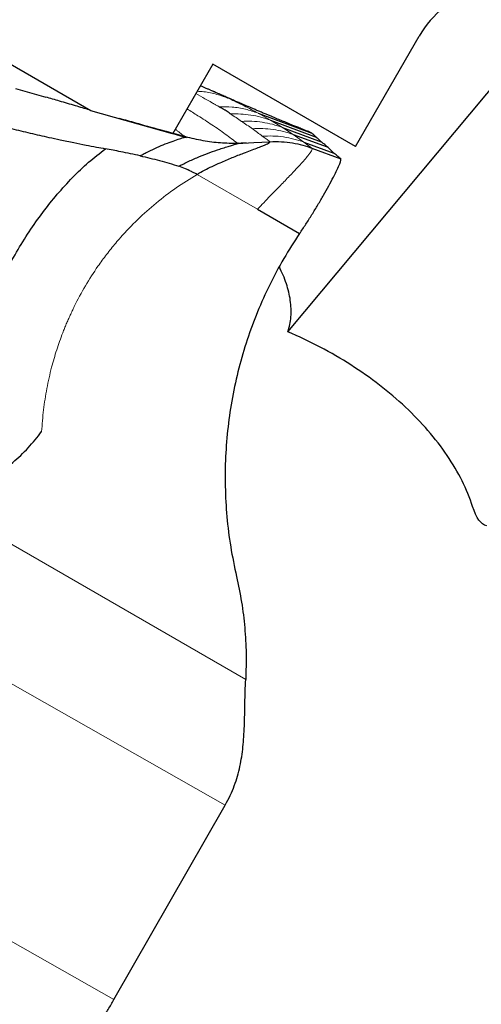
# Model space of a CAD drawing. Units: millimetres. Extents: x 15 to 204, y 6 to 291.
# Drawn here: x 142 to 147, y 188 to 198 of the extents above; entities that cross this region are included whole.
import ezdxf

# ---------------------------------------------------------------- set-up
doc = ezdxf.new("R2010")
doc.units = ezdxf.units.MM
doc.linetypes.add('CENTERX2', pattern=[20.32, 12.7, -2.54, 2.54, -2.54])
doc.layers.add('DÜNNE_LINIE', color=7, linetype='Continuous')
doc.styles.add('SLDTEXTSTYLE0', font='TXT', dxfattribs={"width": 0.75})
doc.dimstyles.new('SLDDIMSTYLE0', dxfattribs={"dimtxt": 3, "dimasz": 3, "dimexe": 0, "dimexo": 0.0625, "dimgap": 0.75, "dimtad": 1, "dimdec": 3, "dimrnd": 1e-09, "dimzin": 12, "dimdsep": 46, "dimtxsty": 'SLDTEXTSTYLE0', "dimsah": 1, "dimcen": 0.09, "dimadec": 0, "dimazin": 3, "dimtfac": 1, "dimtofl": 0, "dimtmove": 0, "dimatfit": 3, "dimfxl": 1, "dimfrac": 2, "dimtolj": 1, "dimtzin": 12, "dimarcsym": 0})

# ---------------------------------------------------------------- blocks, each defined once
blk = doc.blocks.new('*D4')
at = {"layer": 'DÜNNE_LINIE', "color": 7}
for p, q in [((123.6697, 215.0733), (123.6697, 173.6277)), ((186.6697, 215.0733), (186.6697, 173.6277)), ((123.6697, 174.6277), (186.6697, 174.6277))]:
    blk.add_line(p, q, dxfattribs=at)
for points in [[(123.6697, 174.6277), (126.6697, 173.8777), (126.6697, 175.3777)], [(186.6697, 174.6277), (183.6697, 175.3777), (183.6697, 173.8777)]]:
    blk.add_solid(points, dxfattribs=at)
at = {"layer": 'DÜNNE_LINIE', "color": 7, "char_height": 3, "attachment_point": 1, "style": 'SLDTEXTSTYLE0'}
for s, insert in [('%%c', (150.6932, 178.4949)), ('63', (155.2148, 178.4949))]:
    blk.add_mtext(s, dxfattribs=dict(at, insert=insert))

msp = doc.modelspace()

# ---------------------------------------------------------------- linework, layer by layer
at = {"color": 7, "linetype": 'Continuous', "lineweight": 30}
for p, q in [((144.9201, 194.5372), (147.6371, 197.7923)), ((142.9774, 196.72), (141.8342, 197.38)), ((145.5871, 196.368), (146.2163, 197.4579)), ((144.1801, 197.1803), (143.7853, 196.4966)), ((145.5871, 196.368), (144.1801, 197.1803)), ((142.2322, 196.9412), (142.5306, 196.8552)), ((143.7834, 196.4933), (142.9774, 196.72)), ((144.6263, 196.6971), (145.1574, 196.4971)), ((144.7493, 196.6269), (145.2006, 196.4595)), ((143.785, 196.496), (143.7834, 196.4933)), ((143.7838, 196.494), (143.9156, 196.456)), ((144.8661, 196.5553), (145.2506, 196.4136)), ((143.9213, 196.46), (143.9156, 196.456)), ((144.9738, 196.4851), (145.3099, 196.3641)), ((145.0792, 196.4102), (145.3737, 196.3025)), ((145.1586, 196.3503), (145.442, 196.2443)), ((144.622, 195.7473), (145.0369, 195.5078)), ((143.2046, 187.9432), (144.3025, 189.8642))]:
    msp.add_line(p, q, dxfattribs=at)
at = {"color": 8, "linetype": 'Continuous', "lineweight": 0}
for p, q in [((144.3407, 196.8396), (144.2008, 196.9034)), ((144.3407, 196.8396), (144.6601, 196.7048)), ((144.7493, 196.6269), (144.6263, 196.6971)), ((144.8661, 196.5553), (144.7493, 196.6269)), ((144.9738, 196.4851), (144.8661, 196.5553)), ((144.7434, 196.4103), (144.7421, 196.4146)), ((145.0792, 196.4102), (144.9738, 196.4851)), ((145.1586, 196.3503), (145.0792, 196.4102)), ((144.0248, 196.0917), (144.622, 195.7473)), ((144.5043, 191.1055), (141.4721, 192.8562)), ((144.3025, 189.8642), (139.8946, 192.3683)), ((141.2937, 189.0288), (143.2046, 187.9432))]:
    msp.add_line(p, q, dxfattribs=at)
at = {"color": 7, "linetype": 'Continuous', "lineweight": 30, "flags": 128}
msp.add_lwpolyline([(144.4249, 196.3976), (144.5835, 196.4061), (144.7421, 196.4146)], dxfattribs=at)
at = {"color": 7, "linetype": 'Continuous', "lineweight": 30}
msp.add_ellipse((147.0957, 196.9502), major_axis=(-0.8794, 0.5077), ratio=0.984808, start_param=5.53316, end_param=6.283185, dxfattribs=at)
at = {"color": 8, "linetype": 'Continuous', "lineweight": 0}
for points, knots in [([(144.2415, 196.7599), (144.2391, 196.7614), (144.2336, 196.7646), (144.2244, 196.7699), (144.2136, 196.776), (144.2021, 196.7823), (144.1911, 196.7883), (144.1813, 196.7938), (144.1723, 196.7988), (144.1627, 196.8042), (144.152, 196.8102), (144.1402, 196.8169), (144.1279, 196.824), (144.1151, 196.8312), (144.0768, 196.8533), (144.0422, 196.8726), (144.0121, 196.8895)], [0, 0, 0, 0, 0.033508, 0.073895, 0.12116, 0.172652, 0.219123, 0.260765, 0.297577, 0.335051, 0.38472, 0.436577, 0.490624, 0.54686, 0.605284, 1, 1, 1, 1]), ([(144.0253, 196.9124), (144.0478, 196.9112), (144.1133, 196.9078), (144.22, 196.8848), (144.3006, 196.8547), (144.3407, 196.8396)], [0, 0, 0, 0, 0.2066318, 0.6041629, 1, 1, 1, 1]), ([(144.6263, 196.6971), (144.5809, 196.721), (144.4902, 196.7687), (144.3905, 196.816), (144.3407, 196.8396)], [0, 0, 0, 0, 0.500248, 1, 1, 1, 1]), ([(143.9247, 196.738), (143.9612, 196.7157), (144.0469, 196.6632), (144.1732, 196.5804), (144.305, 196.4892), (144.3847, 196.4283), (144.4249, 196.3976)], [0, 0, 0, 0, 0.19613, 0.460341, 0.728295, 1, 1, 1, 1]), ([(144.2415, 196.7599), (144.2851, 196.7598), (144.3725, 196.7596), (144.5023, 196.7384), (144.585, 196.7108), (144.6263, 196.6971)], [0, 0, 0, 0, 0.3328386, 0.6671405, 1, 1, 1, 1]), ([(144.3548, 196.6879), (144.3883, 196.6886), (144.4554, 196.69), (144.5555, 196.679), (144.6543, 196.6593), (144.7177, 196.6377), (144.7493, 196.6269)], [0, 0, 0, 0, 0.249359, 0.5000008, 0.7506414, 1, 1, 1, 1]), ([(144.463, 196.6153), (144.4452, 196.6274), (144.4097, 196.6518), (144.3731, 196.6759), (144.3548, 196.6879)], [0, 0, 0, 0, 0.50001, 1, 1, 1, 1]), ([(144.463, 196.6153), (144.4971, 196.6163), (144.5656, 196.6184), (144.668, 196.6078), (144.769, 196.5881), (144.8338, 196.5662), (144.8661, 196.5553)], [0, 0, 0, 0, 0.24933, 0.499999, 0.750667, 1, 1, 1, 1]), ([(144.5701, 196.5425), (144.5525, 196.5547), (144.5174, 196.579), (144.4811, 196.6032), (144.463, 196.6153)], [0, 0, 0, 0, 0.50001, 1, 1, 1, 1]), ([(143.9156, 196.456), (143.9022, 196.4663), (143.8748, 196.4874), (143.8393, 196.5147), (143.817, 196.5317), (143.8091, 196.5378)], [0, 0, 0, 0, 0.379036, 0.778103, 1, 1, 1, 1]), ([(144.5701, 196.5425), (144.6043, 196.5438), (144.6728, 196.5463), (144.7753, 196.5363), (144.8764, 196.5173), (144.9414, 196.4958), (144.9738, 196.4851)], [0, 0, 0, 0, 0.249329, 0.499996, 0.750665, 1, 1, 1, 1]), ([(144.6682, 196.4689), (144.6522, 196.4812), (144.6201, 196.5058), (144.5868, 196.5303), (144.5701, 196.5425)], [0, 0, 0, 0, 0.500013, 1, 1, 1, 1]), ([(144.6682, 196.4689), (144.703, 196.4702), (144.7728, 196.473), (144.8772, 196.4629), (144.9802, 196.4433), (145.0463, 196.4212), (145.0792, 196.4102)], [0, 0, 0, 0, 0.249307, 0.499998, 0.750692, 1, 1, 1, 1]), ([(144.7421, 196.4146), (144.7299, 196.4237), (144.7056, 196.4419), (144.6807, 196.4599), (144.6682, 196.4689)], [0, 0, 0, 0, 0.50001, 1, 1, 1, 1]), ([(144.622, 195.7473), (144.6425, 195.769), (144.6843, 195.8134), (144.7475, 195.8793), (144.8222, 195.9565), (144.9052, 196.0423), (144.9819, 196.1225), (145.0414, 196.1865), (145.0854, 196.2356), (145.1181, 196.2746), (145.1405, 196.3042), (145.1541, 196.3255), (145.1613, 196.3419), (145.1595, 196.3475), (145.1586, 196.3503)], [0, 0, 0, 0, 0.079691, 0.162915, 0.248842, 0.380555, 0.512565, 0.599149, 0.683648, 0.765614, 0.825438, 0.884071, 0.942, 1, 1, 1, 1]), ([(142.4905, 193.5512), (142.4958, 193.6232), (142.5064, 193.7665), (142.54, 193.9787), (142.5842, 194.176), (142.6375, 194.3588), (142.6827, 194.4861), (142.7162, 194.5708), (142.7341, 194.6144), (142.7528, 194.6578), (142.7721, 194.701), (142.7921, 194.744), (142.8394, 194.842), (142.9199, 194.9916), (143.0158, 195.1417), (143.0881, 195.2434), (143.1313, 195.3012), (143.1759, 195.358), (143.2219, 195.4138), (143.307, 195.5121), (143.4367, 195.6478), (143.6198, 195.811), (143.8152, 195.961), (143.9547, 196.048), (144.0248, 196.0917)], [0, 0, 0, 0, 0.070177, 0.139617, 0.20863, 0.266505, 0.32449, 0.33972, 0.354973, 0.370254, 0.385565, 0.400909, 0.41629, 0.491235, 0.565605, 0.588932, 0.612257, 0.635594, 0.658956, 0.682355, 0.761667, 0.840721, 0.920004, 1, 1, 1, 1])]:
    msp.add_open_spline(points, degree=3, knots=knots, dxfattribs=at)
at = {"color": 7, "linetype": 'Continuous', "lineweight": 30}
for points, knots in [([(144.1572, 196.9227), (144.1483, 196.9266), (144.1294, 196.9349), (144.1016, 196.947), (144.077, 196.9577), (144.0624, 196.9639), (144.0566, 196.9665)], [0, 0, 0, 0, 0.267522, 0.56503, 0.826875, 1, 1, 1, 1]), ([(144.2008, 196.9034), (144.2004, 196.9036), (144.1877, 196.9094), (144.1739, 196.9153), (144.1604, 196.921)], [0, 0, 0, 0, 0.028827, 1, 1, 1, 1]), ([(144.6605, 196.7046), (144.6486, 196.7096), (144.6264, 196.719), (144.5922, 196.7336), (144.5605, 196.7471), (144.5315, 196.7595), (144.5037, 196.7715), (144.4731, 196.7846), (144.4476, 196.7956), (144.4259, 196.805), (144.4079, 196.8128), (144.3922, 196.8197), (144.3719, 196.8285), (144.3444, 196.8405), (144.3089, 196.856), (144.2651, 196.8752), (144.2203, 196.8949), (144.1896, 196.9085), (144.1767, 196.9141)], [0, 0, 0, 0, 0.108566, 0.202302, 0.28121, 0.345341, 0.394843, 0.440987, 0.48232, 0.519729, 0.553249, 0.584107, 0.625226, 0.680281, 0.749372, 0.832618, 0.930159, 1, 1, 1, 1]), ([(142.9634, 196.7281), (142.9169, 196.7417), (142.8178, 196.7708), (142.6735, 196.8136), (142.5762, 196.8419), (142.5306, 196.8552)], [0, 0, 0, 0, 0.320446, 0.682348, 1, 1, 1, 1]), ([(144.3548, 196.6879), (144.3535, 196.6889), (144.3504, 196.6912), (144.3469, 196.6947), (144.3427, 196.6982), (144.3384, 196.7016), (144.3339, 196.7049), (144.3299, 196.7078), (144.3265, 196.7101), (144.3237, 196.7119), (144.3207, 196.7139), (144.3176, 196.7159), (144.3143, 196.7179), (144.3109, 196.72), (144.3074, 196.7221), (144.3036, 196.7244), (144.2991, 196.727), (144.2933, 196.7303), (144.2859, 196.7346), (144.2772, 196.7395), (144.266, 196.7458), (144.2539, 196.7526), (144.2453, 196.7577), (144.2415, 196.7599)], [0, 0, 0, 0, 0.042035, 0.093138, 0.139522, 0.185474, 0.232843, 0.276784, 0.302036, 0.328051, 0.354828, 0.382367, 0.410669, 0.439733, 0.46956, 0.500149, 0.533556, 0.580004, 0.639495, 0.712026, 0.786598, 0.905179, 1, 1, 1, 1]), ([(145.1133, 196.5184), (145.0971, 196.5248), (145.0657, 196.5374), (145.0208, 196.5555), (144.9813, 196.5716), (144.9487, 196.5849), (144.9207, 196.5963), (144.8936, 196.6074), (144.8679, 196.618), (144.8411, 196.6291), (144.8165, 196.6393), (144.7894, 196.6505), (144.7604, 196.6626), (144.7289, 196.6758), (144.695, 196.6901), (144.6721, 196.6997), (144.6601, 196.7048)], [0, 0, 0, 0, 0.1111567, 0.2152853, 0.3042296, 0.3778798, 0.4392337, 0.4939426, 0.5309002, 0.5666209, 0.6113706, 0.6668838, 0.7333848, 0.8110114, 0.8998587, 1, 1, 1, 1]), ([(143.9136, 196.4614), (143.8293, 196.4845), (143.6642, 196.53), (143.4465, 196.5899), (143.3133, 196.6276), (143.2605, 196.6426)], [0, 0, 0, 0, 0.385578, 0.756289, 1, 1, 1, 1]), ([(142.098, 196.566), (142.1296, 196.5588), (142.1922, 196.5443), (142.2855, 196.5221), (142.3778, 196.5), (142.4701, 196.4782), (142.5687, 196.4556), (142.6814, 196.4309), (142.8034, 196.4058), (142.9231, 196.3825), (143.027, 196.3628), (143.0906, 196.3505), (143.1194, 196.345)], [0, 0, 0, 0, 0.092555, 0.183363, 0.273279, 0.36312, 0.45366, 0.562369, 0.693562, 0.812015, 0.914742, 1, 1, 1, 1]), ([(145.1574, 196.4971), (145.1492, 196.5015), (145.1332, 196.5101), (145.1197, 196.5154), (145.1132, 196.5179)], [0, 0, 0, 0, 0.510965, 1, 1, 1, 1]), ([(145.2006, 196.4595), (145.192, 196.4671), (145.1768, 196.4807), (145.1633, 196.4921), (145.1574, 196.4971)], [0, 0, 0, 0, 0.560627, 1, 1, 1, 1]), ([(143.4633, 196.2747), (143.4765, 196.282), (143.5034, 196.2971), (143.5595, 196.3256), (143.6313, 196.3589), (143.7137, 196.3934), (143.7894, 196.4223), (143.8538, 196.4447), (143.8922, 196.4562), (143.9099, 196.4607), (143.913, 196.461), (143.9135, 196.4611)], [0, 0, 0, 0, 0.064078, 0.131245, 0.274581, 0.427975, 0.587313, 0.748316, 0.907819, 0.986811, 1, 1, 1, 1]), ([(143.8445, 196.1714), (143.8605, 196.1801), (143.8932, 196.1978), (143.9436, 196.2221), (143.9954, 196.2454), (144.0663, 196.2751), (144.1533, 196.3083), (144.2389, 196.3381), (144.3053, 196.3599), (144.3543, 196.3752), (144.3897, 196.386), (144.4122, 196.3928), (144.4191, 196.3949), (144.422, 196.3958)], [0, 0, 0, 0, 0.063366, 0.129875, 0.199338, 0.271375, 0.420964, 0.574137, 0.676028, 0.776393, 0.87458, 0.946802, 1, 1, 1, 1]), ([(144.4259, 196.396), (144.3689, 196.3968), (144.254, 196.3983), (144.0815, 196.421), (143.9684, 196.4484), (143.9114, 196.4622)], [0, 0, 0, 0, 0.32771, 0.660867, 1, 1, 1, 1]), ([(144.0248, 196.0917), (144.0489, 196.1055), (144.0983, 196.1338), (144.1751, 196.1718), (144.2674, 196.2142), (144.3726, 196.2582), (144.4722, 196.2971), (144.5521, 196.3274), (144.6133, 196.3504), (144.6611, 196.3688), (144.6964, 196.3832), (144.7208, 196.3943), (144.7378, 196.4036), (144.7415, 196.408), (144.7434, 196.4103)], [0, 0, 0, 0, 0.077962, 0.159855, 0.245054, 0.376895, 0.5103, 0.598242, 0.684174, 0.767336, 0.827677, 0.88631, 0.943545, 1, 1, 1, 1]), ([(144.5074, 196.402), (144.4962, 196.4013), (144.4718, 196.3999), (144.4386, 196.3973), (144.4207, 196.3959)], [0, 0, 0, 0, 0.4632207, 1, 1, 1, 1]), ([(144.4253, 196.3968), (144.4276, 196.3975), (144.4322, 196.399), (144.4273, 196.3981), (144.4249, 196.3976)], [0, 0, 0, 0, 0.496834, 1, 1, 1, 1]), ([(144.7421, 196.4146), (144.7806, 196.4154), (144.8558, 196.4169), (144.9647, 196.4037), (145.0656, 196.3823), (145.1283, 196.3607), (145.1586, 196.3503)], [0, 0, 0, 0, 0.2718989, 0.5301105, 0.773141, 1, 1, 1, 1]), ([(145.2506, 196.4136), (145.2408, 196.4228), (145.2233, 196.4391), (145.2075, 196.4533), (145.2006, 196.4595)], [0, 0, 0, 0, 0.560582, 1, 1, 1, 1]), ([(145.3099, 196.3641), (145.2984, 196.3739), (145.2778, 196.3913), (145.2589, 196.4068), (145.2506, 196.4136)], [0, 0, 0, 0, 0.560534, 1, 1, 1, 1]), ([(141.4721, 192.8562), (141.4885, 192.9767), (141.5208, 193.2148), (141.5891, 193.5705), (141.6651, 193.8895), (141.7457, 194.1719), (141.8269, 194.4186), (141.9169, 194.6579), (142.0158, 194.889), (142.1237, 195.1112), (142.2404, 195.3237), (142.3659, 195.5258), (142.5, 195.7166), (142.6426, 195.8955), (142.7935, 196.0609), (142.9511, 196.2128), (143.0638, 196.3013), (143.1194, 196.345)], [0, 0, 0, 0, 0.095959, 0.189608, 0.280904, 0.34782, 0.41339, 0.47762, 0.540524, 0.60212, 0.662435, 0.721514, 0.779423, 0.836252, 0.892068, 0.946711, 1, 1, 1, 1]), ([(143.4633, 196.2747), (143.3993, 196.2883), (143.2847, 196.3128), (143.17, 196.3351), (143.1194, 196.345)], [0, 0, 0, 0, 0.558761, 1, 1, 1, 1]), ([(145.3737, 196.3025), (145.3613, 196.3145), (145.3392, 196.336), (145.3189, 196.3555), (145.3099, 196.3641)], [0, 0, 0, 0, 0.5604919, 1, 1, 1, 1]), ([(145.442, 196.2443), (145.4288, 196.2556), (145.4053, 196.2758), (145.3833, 196.2944), (145.3737, 196.3025)], [0, 0, 0, 0, 0.560412, 1, 1, 1, 1]), ([(143.4633, 196.2747), (143.5273, 196.26), (143.6229, 196.2381), (143.7501, 196.203), (143.813, 196.1819), (143.8445, 196.1714)], [0, 0, 0, 0, 0.5025456, 0.7510035, 1, 1, 1, 1]), ([(145.0369, 195.5078), (145.0572, 195.5381), (145.0991, 195.6004), (145.1591, 195.6956), (145.2179, 195.7921), (145.2734, 195.887), (145.3252, 195.9791), (145.3709, 196.0646), (145.4083, 196.1396), (145.4328, 196.1954), (145.4453, 196.2326), (145.4431, 196.2404), (145.442, 196.2443)], [0, 0, 0, 0, 0.095852, 0.197438, 0.302766, 0.409689, 0.516103, 0.626437, 0.732458, 0.833606, 0.917086, 1, 1, 1, 1]), ([(144.0248, 196.0917), (144.0142, 196.097), (143.9952, 196.1064), (143.9714, 196.1186), (143.9553, 196.1265), (143.946, 196.131), (143.9411, 196.1333), (143.9386, 196.1345), (143.9373, 196.1351), (143.9366, 196.1354), (143.9363, 196.1355), (143.9361, 196.1356), (143.936, 196.1357), (143.936, 196.1357), (143.936, 196.1357), (143.935, 196.1362), (143.9262, 196.1397), (143.8961, 196.153), (143.8664, 196.1636), (143.8445, 196.1714)], [0, 0, 0, 0, 0.177873, 0.318698, 0.403679, 0.450059, 0.474257, 0.486608, 0.492849, 0.495985, 0.497557, 0.498344, 0.498737, 0.498935, 0.499033, 0.499134, 0.516467, 0.642622, 1, 1, 1, 1]), ([(145.0369, 195.5078), (144.9834, 195.426), (144.8764, 195.2623), (144.7383, 195.0028), (144.6175, 194.7351), (144.5158, 194.4596), (144.4334, 194.1779), (144.3702, 193.8905), (144.3265, 193.5989), (144.3028, 193.3046), (144.299, 193.008), (144.3158, 192.7106), (144.3518, 192.4135), (144.3929, 192.2185), (144.4135, 192.1208)], [0, 0, 0, 0, 0.082587, 0.165236, 0.248359, 0.330885, 0.41351, 0.496625, 0.579869, 0.663067, 0.746605, 0.831053, 0.915385, 1, 1, 1, 1]), ([(144.9201, 194.5372), (144.9273, 194.5611), (144.9418, 194.609), (144.9522, 194.6857), (144.9539, 194.7656), (144.9463, 194.8475), (144.9303, 194.9299), (144.9064, 195.0127), (144.8757, 195.0958), (144.8494, 195.1512), (144.8364, 195.1786)], [0, 0, 0, 0, 0.123779, 0.247566, 0.375266, 0.502978, 0.626613, 0.750258, 0.876669, 1, 1, 1, 1]), ([(146.7438, 192.8112), (146.6887, 192.983), (146.6041, 193.1513), (146.4357, 193.3997), (146.3721, 193.4822), (146.2345, 193.6413), (146.1602, 193.7185), (145.921, 193.943), (145.7379, 194.0847), (145.3486, 194.3342), (145.1378, 194.4453), (144.9201, 194.5372)], [0, 0, 0, 0, 0.25, 0.25, 0.375, 0.375, 0.5, 0.5, 0.75, 0.75, 1, 1, 1, 1]), ([(141.4721, 192.8562), (141.5389, 192.8769), (141.6722, 192.9183), (141.8625, 193.0081), (142.0424, 193.1168), (142.209, 193.2445), (142.3611, 193.3882), (142.4474, 193.4968), (142.4905, 193.5512)], [0, 0, 0, 0, 0.166974, 0.333355, 0.501189, 0.668571, 0.834146, 1, 1, 1, 1]), ([(144.4135, 192.1208), (144.4312, 192.0368), (144.4665, 191.8695), (144.497, 191.6152), (144.5121, 191.3604), (144.5069, 191.1905), (144.5043, 191.1055)], [0, 0, 0, 0, 0.251897, 0.501726, 0.75069, 1, 1, 1, 1]), ([(144.3025, 189.8642), (144.3196, 189.8958), (144.3537, 189.9589), (144.3935, 190.0554), (144.4249, 190.151), (144.4487, 190.2466), (144.4661, 190.3424), (144.4783, 190.4389), (144.4866, 190.5396), (144.4917, 190.645), (144.4947, 190.7556), (144.4968, 190.8689), (144.4991, 190.9853), (144.5026, 191.0656), (144.5043, 191.1055)], [0, 0, 0, 0, 0.076881, 0.152943, 0.230037, 0.309026, 0.390009, 0.472561, 0.555962, 0.647671, 0.738319, 0.827165, 0.914096, 1, 1, 1, 1]), ([(142.6232, 187.2391), (142.6307, 187.2381), (142.6454, 187.2361), (142.6766, 187.2503), (142.7138, 187.2766), (142.757, 187.3154), (142.8054, 187.3658), (142.8582, 187.427), (142.9143, 187.4983), (142.9725, 187.5775), (143.0314, 187.6626), (143.0901, 187.7524), (143.1484, 187.8463), (143.1858, 187.9108), (143.2046, 187.9432)], [0, 0, 0, 0, 0.0863957, 0.1709351, 0.2549746, 0.3394952, 0.4242932, 0.5089284, 0.5930897, 0.6764425, 0.7584926, 0.8390105, 0.9190468, 1, 1, 1, 1])]:
    msp.add_open_spline(points, degree=3, knots=knots, dxfattribs=at)
msp.add_open_spline([(146.8839, 192.6227), (146.8253, 192.6297), (146.7797, 192.6993), (146.7438, 192.8112)], degree=3, dxfattribs=at)
at = {"layer": 'DÜNNE_LINIE', "color": 7, "linetype": 'CENTERX2', "lineweight": 0}
msp.add_circle((155.1697, 216.0733), 31.5, dxfattribs=at)

# ---------------------------------------------------------------- dimensions: what is measured, and where the dimension line sits
at = {"layer": 'DÜNNE_LINIE', "color": 7}
dim = msp.add_linear_dim(base=(186.6697, 174.6277), p1=(123.6697, 216.0733), p2=(186.6697, 216.0733), text='%%c<>', dimstyle='SLDDIMSTYLE0', dxfattribs=at)
dim.commit()
dim.dimension.update_dxf_attribs({"geometry": '*D4', "text_midpoint": (155.1697, 174.6277), "dimtype": 160})

doc.saveas('drawing.dxf')
